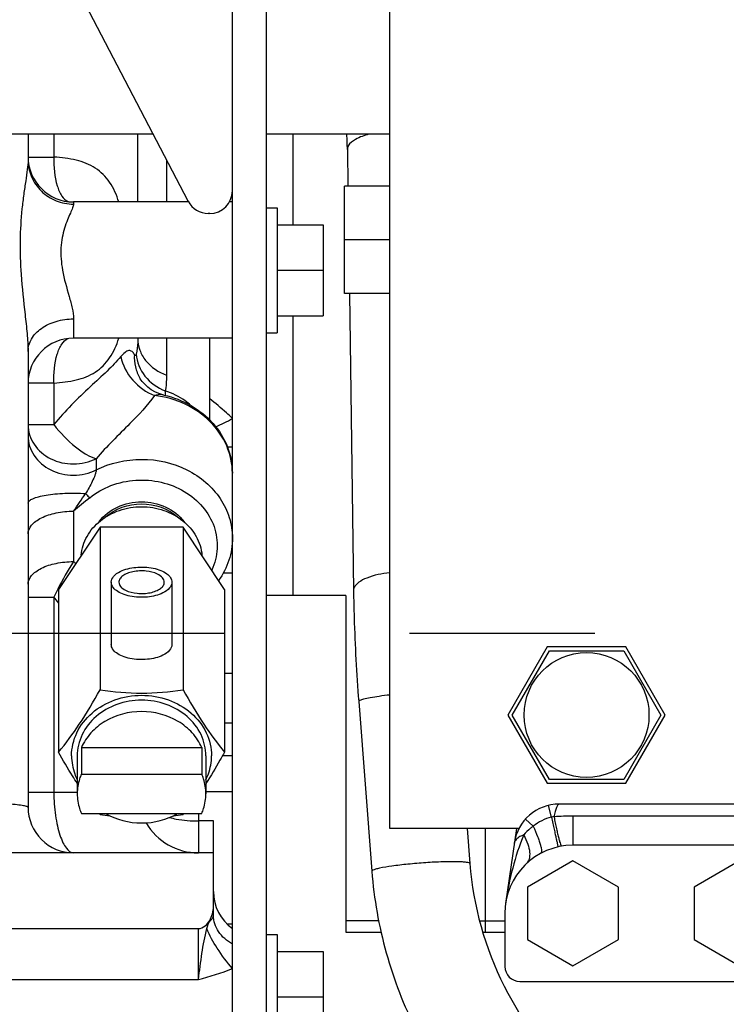
# Model space of a CAD drawing. Units: millimetres. Extents: x 3 to 584, y 10 to 410.
# Drawn here: x 254 to 264, y 195 to 208 of the extents above; entities that cross this region are included whole.
import ezdxf

# ---------------------------------------------------------------- set-up
doc = ezdxf.new("R2010")
doc.units = ezdxf.units.MM
doc.header["$LTSCALE"] = 32.67
doc.linetypes.add('CENTER', pattern=[0.6, 0.375, -0.075, 0.075, -0.075])
doc.layers.get('0').update_dxf_attribs({"linetype": 'CONTINUOUS'})
doc.layers.add('ALL_AXIS', color=7, linetype='CONTINUOUS')
doc.layers.add('ALL_FEATURES', color=7, linetype='CONTINUOUS')
doc.styles.get("Standard").update_dxf_attribs({"font": 'txt', "width": 0.8})
doc.dimstyles.new('DIMSTYLE_13', dxfattribs={"dimtxt": 3.2, "dimasz": 3, "dimexe": 0.18, "dimexo": 0.0625, "dimgap": 0.09, "dimtad": 1, "dimdec": 1, "dimlfac": 10, "dimdsep": 46, "dimtxsty": 'STANDARD', "dimblk": 'OPEN', "dimblk1": 'OPEN', "dimblk2": 'OPEN', "dimcen": 0.09, "dimadec": 0, "dimazin": 0, "dimtp": 1.2, "dimtm": 1.2, "dimtfac": 1, "dimtdec": 1, "dimtofl": 0, "dimtmove": 0, "dimatfit": 3, "dimldrblk": 'OPEN', "dimfxl": 1, "dimtolj": 1, "dimarcsym": 0})
doc.dimstyles.new('DIMSTYLE_2', dxfattribs={"dimtxt": 3.2, "dimasz": 3, "dimexe": 0.18, "dimexo": 0.0625, "dimgap": 0.09, "dimtad": 1, "dimdec": 3, "dimlfac": 10, "dimdsep": 46, "dimtxsty": 'STANDARD', "dimblk": 'OPEN', "dimblk1": 'OPEN', "dimblk2": 'OPEN', "dimcen": 0.09, "dimadec": 0, "dimazin": 0, "dimtp": 0.8, "dimtm": 0.8, "dimtfac": 1, "dimtdec": 3, "dimtofl": 0, "dimtmove": 0, "dimatfit": 3, "dimldrblk": 'OPEN', "dimfxl": 1, "dimtolj": 1, "dimarcsym": 0})

# ---------------------------------------------------------------- blocks, each defined once
blk = doc.blocks.new('_OPEN')
at = {"color": 0, "linetype": 'BYBLOCK'}
for p, q in [((0, 0), (-1, 0.1667)), ((-1, -0.1667), (0, 0)), ((-1, 0), (0, 0))]:
    blk.add_line(p, q, dxfattribs=at)
blk = doc.blocks.new('*D19')
at = {"color": 2, "linetype": 'CONTINUOUS'}
for p, q in [((322.45, 196.562), (322.45, 157.7)), ((248.4, 194.363), (248.4, 157.7)), ((248.4, 160.2), (285.425, 160.2)), ((322.45, 160.2), (285.425, 160.2))]:
    blk.add_line(p, q, dxfattribs=at)
at = {"color": 2, "linetype": 'CONTINUOUS', "xscale": 3, "yscale": 3, "zscale": 3, "rotation": 180}
blk.add_blockref('_OPEN', (248.4, 160.2), dxfattribs=at)
at = {"color": 2, "linetype": 'CONTINUOUS', "xscale": 3, "yscale": 3, "zscale": 3}
blk.add_blockref('_OPEN', (322.45, 160.2), dxfattribs=at)
at = {"color": 2, "linetype": 'CONTINUOUS', "insert": (285.425, 164.2), "char_height": 3.2, "width": 12.8, "attachment_point": 2, "line_spacing_factor": 0.9}
blk.add_mtext('740.5', dxfattribs=at)
blk = doc.blocks.new('*D22')
at = {"color": 2, "linetype": 'CONTINUOUS'}
for p, q in [((322.45, 198.385), (322.45, 149.7)), ((243.85, 178.348), (243.85, 149.7)), ((243.85, 152.2), (283.15, 152.2)), ((322.45, 152.2), (283.15, 152.2))]:
    blk.add_line(p, q, dxfattribs=at)
at = {"color": 2, "linetype": 'CONTINUOUS', "xscale": 3, "yscale": 3, "zscale": 3, "rotation": 180}
blk.add_blockref('_OPEN', (243.85, 152.2), dxfattribs=at)
at = {"color": 2, "linetype": 'CONTINUOUS', "xscale": 3, "yscale": 3, "zscale": 3}
blk.add_blockref('_OPEN', (322.45, 152.2), dxfattribs=at)
at = {"color": 2, "linetype": 'CONTINUOUS', "insert": (283.15, 156.2), "char_height": 3.2, "width": 7.68, "attachment_point": 2, "line_spacing_factor": 0.9}
blk.add_mtext('786', dxfattribs=at)
blk = doc.blocks.new('*D23')
at = {"color": 2, "linetype": 'CONTINUOUS'}
for p, q in [((220.502, 232.228), (220.502, 133.7)), ((349.15, 188.342), (349.15, 133.7)), ((220.502, 136.2), (284.826, 136.2)), ((349.15, 136.2), (284.826, 136.2))]:
    blk.add_line(p, q, dxfattribs=at)
at = {"color": 2, "linetype": 'CONTINUOUS', "xscale": 3, "yscale": 3, "zscale": 3, "rotation": 180}
blk.add_blockref('_OPEN', (220.502, 136.2), dxfattribs=at)
at = {"color": 2, "linetype": 'CONTINUOUS', "xscale": 3, "yscale": 3, "zscale": 3}
blk.add_blockref('_OPEN', (349.15, 136.2), dxfattribs=at)
at = {"color": 2, "linetype": 'CONTINUOUS', "insert": (284.826, 140.2), "char_height": 3.2, "width": 20.48, "attachment_point": 2, "line_spacing_factor": 0.9}
blk.add_mtext('(1286.5)', dxfattribs=at)

msp = doc.modelspace()

# ---------------------------------------------------------------- linework, layer by layer
at = {"color": 7, "linetype": 'CONTINUOUS'}
for p, q in [((259.33, 197.421252), (259.33, 212.978748)), ((257.25, 189.000001), (257.25, 210.8475)), ((257.7, 193.8975), (257.7, 210.8475)), ((256.665927, 205.70892), (254.295234, 210.26065)), ((256.204427, 206.595), (252.66, 206.595)), ((259.33, 206.595), (257.7, 206.595)), ((258.05, 206.595), (258.05, 205.3975)), ((258.769692, 206.39333), (258.776424, 205.91)), ((258.73, 204.49), (258.73, 205.91)), ((259.33, 205.91), (258.73, 205.91)), ((257.7, 205.6225), (257.84, 205.6225)), ((257.84, 205.6225), (257.84, 203.9725)), ((256.95, 205.5475), (256.932001, 205.5475)), ((257.84, 205.3975), (258.45, 205.3975)), ((258.45, 205.3975), (258.45, 204.1975)), ((259.33, 205.2), (258.73, 205.2)), ((257.84, 204.7975), (258.45, 204.7975)), ((259.33, 204.49), (258.73, 204.49)), ((258.796204, 204.49), (258.850886, 200.564318)), ((257.84, 204.1975), (258.45, 204.1975)), ((258.05, 204.1975), (258.05, 200.5)), ((257.7, 203.9725), (257.84, 203.9725)), ((255.501517, 201.402889), (254.953034, 200.580112)), ((255.501517, 201.402889), (255.501517, 199.252945)), ((256.598483, 201.402889), (255.501517, 201.402889)), ((257.146966, 200.580112), (256.598483, 201.402889)), ((256.598483, 201.402889), (256.598483, 199.252945)), ((255.65, 200.675964), (255.65, 199.853187)), ((256.45, 200.675964), (256.45, 199.853187)), ((254.953034, 200.580112), (254.953034, 198.430168)), ((257.146966, 200.580112), (257.146966, 198.430168)), ((258.75, 200.5), (257.7, 200.5)), ((258.75, 200.5), (258.75, 196.05)), ((261.410385, 199.82125), (260.89077, 198.92125)), ((260.948505, 198.92125), (261.439252, 199.77125)), ((262.449615, 199.82125), (261.410385, 199.82125)), ((261.439252, 199.77125), (262.420748, 199.77125)), ((262.420748, 199.77125), (262.911495, 198.92125)), ((262.96923, 198.92125), (262.449615, 199.82125)), ((258.919152, 199.099874), (259.09248, 196.857266)), ((260.89077, 198.92125), (261.410385, 198.02125)), ((261.439252, 198.07125), (260.948505, 198.92125)), ((262.911495, 198.92125), (262.420748, 198.07125)), ((262.449615, 198.02125), (262.96923, 198.92125)), ((255.254701, 198.490388), (255.254701, 198.140456)), ((255.254701, 198.490388), (256.845299, 198.490388)), ((256.845299, 198.490388), (256.845299, 198.140456)), ((255.2, 198.380535), (255.2, 197.880632)), ((256.9, 198.380535), (256.9, 197.880632)), ((255.254701, 198.140456), (256.845299, 198.140456)), ((261.410385, 198.02125), (262.449615, 198.02125)), ((262.420748, 198.07125), (261.439252, 198.07125)), ((266.73, 197.744002), (261.569109, 197.744002)), ((255.254701, 197.620807), (256.845299, 197.620807)), ((261.037436, 197.42125), (259.33, 197.42125)), ((260.352768, 197.42125), (260.388615, 196.957443)), ((260.592893, 196.05), (260.592893, 197.42125)), ((261.003003, 197.42125), (260.859293, 196.429003)), ((263.95, 197.2), (261.75, 197.2)), ((261.75, 196.99282), (261.15, 196.64641)), ((262.35, 196.64641), (261.75, 196.99282)), ((263.95, 196.99282), (263.35, 196.64641)), ((261.15, 196.64641), (261.15, 195.95359)), ((262.35, 195.95359), (262.35, 196.64641)), ((263.35, 196.64641), (263.35, 195.95359)), ((260.85, 196.3), (260.85, 195.6)), ((257.7, 196.0225), (257.84, 196.0225)), ((257.84, 196.0225), (257.84, 193.9725)), ((258.75, 196.05), (259.216426, 196.05)), ((260.561248, 196.05), (260.85, 196.05)), ((261.15, 195.95359), (261.75, 195.60718)), ((261.75, 195.60718), (262.35, 195.95359)), ((263.35, 195.95359), (263.95, 195.60718)), ((257.84, 195.7975), (258.45, 195.7975)), ((258.45, 195.7975), (258.45, 194.1975)), ((261.05, 195.4), (264.689286, 195.4)), ((257.84, 195.1975), (258.45, 195.1975))]:
    msp.add_line(p, q, dxfattribs=at)
at = {"color": 9, "linetype": 'CONTINUOUS'}
for p, q in [((261.466326, 197.570932), (261.428673, 197.727336)), ((261.225384, 197.451309), (261.121811, 197.543908)), ((261.75, 197.584002), (261.75, 197.2)), ((263.95, 197.584002), (261.75, 197.584002)), ((259.18691, 196.2), (258.75, 196.2)), ((260.51763, 196.2), (260.85, 196.2))]:
    msp.add_line(p, q, dxfattribs=at)
at = {"color": 7, "linetype": 'CONTINUOUS'}
msp.add_circle((261.93, 198.92125), 0.825, dxfattribs=at)
for centre, radius, start, end in [((253.165167, 206.314519), 5.605078, 0.8056425, 2.864145), ((256.95, 205.8475), 0.3, 270, 360), ((256.932001, 205.8475), 0.3, 207.5120026, 270), ((261.569109, 197.144002), 0.6, 90, 171.7588122), ((259.260316, 200.710082), 4.873937, 219.3379105, 219.5378887), ((252.839684, 200.710082), 4.873937, 320.4621113, 320.6620895), ((256.183602, 202.319979), 4.761694, 261.7643907, 263.3704241), ((255.916398, 202.319979), 4.761694, 276.6295759, 278.2356093), ((261.75, 196.3), 0.9, 90, 180), ((261.05, 195.6), 0.2, 180, 270)]:
    msp.add_arc(centre, radius, start, end, dxfattribs=at)
at = {"color": 9, "linetype": 'CONTINUOUS'}
for centre, radius, start, end in [((261.622519, 196.890987), 0.697654, 100.093949, 102.9371725), ((261.749183, 192.549756), 5.034246, 89.9906976, 92.8343503)]:
    msp.add_arc(centre, radius, start, end, dxfattribs=at)
for points, knots in [([(259.053662, 206.595057), (258.992562, 206.579045), (258.892765, 206.545211), (258.801632, 206.478201), (258.781628, 206.440205)], [0, 0, 0, 0, 0.595298467, 1, 1, 1, 1]), ([(258.781628, 206.440205), (258.779639, 206.436426), (258.772828, 206.42171), (258.769525, 206.405276), (258.769692, 206.39333)], [0, 0, 0, 0, 0.263318077, 1, 1, 1, 1]), ([(259.329634, 200.801371), (259.2258, 200.789717), (259.082207, 200.761578), (258.927418, 200.685078), (258.876203, 200.636608), (258.862822, 200.611192)], [0, 0, 0, 0, 0.606696808, 0.8332243, 1, 1, 1, 1]), ([(258.862822, 200.611192), (258.860833, 200.607414), (258.854022, 200.592697), (258.850719, 200.576263), (258.850886, 200.564318)], [0, 0, 0, 0, 0.263318077, 1, 1, 1, 1]), ([(259.3295, 199.185156), (259.282598, 199.17992), (259.196455, 199.16925), (259.081096, 199.151617), (258.995622, 199.133879), (258.948943, 199.121158), (258.932708, 199.112994)], [0, 0, 0, 0, 0.350309279, 0.64449361, 0.865110705, 1, 1, 1, 1]), ([(258.932708, 199.112994), (258.930622, 199.111946), (258.925357, 199.109043), (258.918839, 199.103932), (258.919152, 199.099874)], [0, 0, 0, 0, 0.364530345, 1, 1, 1, 1]), ([(261.569109, 197.744002), (261.561881, 197.744002), (261.550636, 197.733841), (261.54086, 197.716991), (261.52804, 197.688023), (261.514166, 197.641203), (261.504902, 197.600489), (261.500246, 197.577843)], [0, 0, 0, 0, 0.117090166, 0.208346993, 0.324336377, 0.625437477, 1, 1, 1, 1]), ([(261.466326, 197.570932), (261.422372, 197.560628), (261.336653, 197.529513), (261.260364, 197.479782), (261.225384, 197.451309)], [0, 0, 0, 0, 0.500232818, 1, 1, 1, 1]), ([(261.466324, 197.570931), (261.472489, 197.543366), (261.484308, 197.490416), (261.501096, 197.414857), (261.515959, 197.347583), (261.526957, 197.297443), (261.534523, 197.262652), (261.539215, 197.240932), (261.543193, 197.222328), (261.546456, 197.206928), (261.548926, 197.194885), (261.550585, 197.186856), (261.55138, 197.182287), (261.551901, 197.179934), (261.551858, 197.178876), (261.552162, 197.177986), (261.552012, 197.177952)], [0, 0, 0, 0, 0.210667052, 0.404630617, 0.577281267, 0.724513317, 0.787477353, 0.842826026, 0.890230025, 0.929407426, 0.960125466, 0.982202258, 0.989957814, 0.995509639, 0.998851886, 1, 1, 1, 1]), ([(261.500243, 197.577842), (261.505518, 197.550121), (261.515912, 197.496919), (261.531615, 197.421179), (261.546544, 197.353914), (261.5603, 197.296749), (261.57261, 197.250915), (261.58289, 197.217711), (261.590851, 197.197923), (261.596103, 197.189257), (261.599073, 197.187255), (261.600146, 197.187437)], [0, 0, 0, 0, 0.208866228, 0.401221212, 0.572533578, 0.718782077, 0.836569705, 0.923248814, 0.977165046, 0.991945345, 1, 1, 1, 1]), ([(261.225385, 197.451308), (261.213272, 197.443133), (261.167456, 197.409505), (261.126722, 197.369032), (261.100168, 197.336245)], [0, 0, 0, 0, 0.257254915, 1, 1, 1, 1]), ([(261.225382, 197.451306), (261.245967, 197.406222), (261.27384, 197.341244), (261.304141, 197.257863), (261.320029, 197.206405), (261.330308, 197.163657), (261.334354, 197.130238), (261.333632, 197.106342), (261.326592, 197.094199), (261.322213, 197.091833)], [0, 0, 0, 0, 0.389581191, 0.555288955, 0.697167906, 0.812728054, 0.900486473, 0.960875644, 1, 1, 1, 1]), ([(261.10015, 197.336238), (261.039947, 197.19477), (260.945429, 196.901498), (260.884829, 196.600222), (260.862209, 196.448818)], [0, 0, 0, 0, 0.50107746, 1, 1, 1, 1]), ([(261.10015, 197.336238), (261.083129, 197.329848), (261.055579, 197.317949), (261.021287, 197.29687), (260.991955, 197.271731), (260.977708, 197.246589), (260.975304, 197.230004)], [0, 0, 0, 0, 0.319942445, 0.52641965, 0.705108328, 1, 1, 1, 1]), ([(261.100136, 197.336203), (261.121055, 197.297635), (261.154918, 197.223701), (261.181272, 197.115388), (261.178125, 197.022068), (261.150401, 196.971633), (261.132441, 196.954692)], [0, 0, 0, 0, 0.324150602, 0.597499397, 0.817593311, 1, 1, 1, 1]), ([(260.388615, 196.957443), (260.388228, 196.962447), (260.369321, 196.970741), (260.338771, 196.975719), (260.284459, 196.981004), (260.214329, 196.983246), (260.127516, 196.983508), (259.989269, 196.980307), (259.801569, 196.97038), (259.576637, 196.95162), (259.373408, 196.927737), (259.230142, 196.905246), (259.146822, 196.885442), (259.11702, 196.875911), (259.106036, 196.870387)], [0, 0, 0, 0, 0.011618803, 0.037678348, 0.07884973, 0.134061128, 0.201583146, 0.279219536, 0.454344122, 0.636443835, 0.801563893, 0.928077274, 0.971540122, 1, 1, 1, 1]), ([(259.106036, 196.870387), (259.10395, 196.869338), (259.098685, 196.866436), (259.092167, 196.861324), (259.09248, 196.857266)], [0, 0, 0, 0, 0.364530345, 1, 1, 1, 1])]:
    msp.add_open_spline(points, degree=3, knots=knots, dxfattribs=at)
at = {"color": 7, "linetype": 'CONTINUOUS'}
for points, knots in [([(255.252214, 201.031532), (255.25966, 201.118062), (255.314992, 201.293549), (255.498959, 201.504429), (255.75556, 201.641499), (256.05, 201.688854), (256.34444, 201.641499), (256.601041, 201.504429), (256.785008, 201.293549), (256.84034, 201.118062), (256.847786, 201.031532)], [0, 0, 0, 0, 0.116733458, 0.238773972, 0.367273827, 0.5, 0.632726173, 0.761226028, 0.883266542, 1, 1, 1, 1]), ([(255.65, 200.675964), (255.65, 200.703416), (255.679915, 200.766177), (255.79519, 200.840392), (255.940263, 200.8742), (256.08845, 200.877813), (256.200481, 200.864228), (256.300279, 200.835521), (256.380111, 200.793686), (256.435052, 200.740913), (256.45, 200.696146), (256.45, 200.675964)], [0, 0, 0, 0, 0.085487599, 0.197894594, 0.417944587, 0.539680879, 0.658798758, 0.767900576, 0.861349011, 0.937151152, 1, 1, 1, 1]), ([(256.35, 200.675964), (256.35, 200.696553), (256.327564, 200.743624), (256.241107, 200.799285), (256.132302, 200.824641), (256.021162, 200.827351), (255.937139, 200.817162), (255.862291, 200.795632), (255.802417, 200.764255), (255.761211, 200.724676), (255.75, 200.691101), (255.75, 200.675964)], [0, 0, 0, 0, 0.08548743, 0.197894595, 0.417944615, 0.539681002, 0.658798885, 0.767900347, 0.861348556, 0.937150403, 1, 1, 1, 1]), ([(256.45, 200.675964), (256.45, 200.648512), (256.420085, 200.585751), (256.30481, 200.511536), (256.159737, 200.477728), (256.01155, 200.474115), (255.899519, 200.4877), (255.799721, 200.516407), (255.719889, 200.558242), (255.664948, 200.611015), (255.65, 200.655782), (255.65, 200.675964)], [0, 0, 0, 0, 0.085487599, 0.197894594, 0.417944587, 0.539680879, 0.658798758, 0.767900576, 0.861349011, 0.937151152, 1, 1, 1, 1]), ([(255.75, 200.675964), (255.75, 200.655375), (255.772436, 200.608304), (255.858893, 200.552643), (255.967698, 200.527287), (256.078838, 200.524577), (256.162861, 200.534766), (256.237709, 200.556296), (256.297583, 200.587673), (256.338789, 200.627252), (256.35, 200.660827), (256.35, 200.675964)], [0, 0, 0, 0, 0.08548743, 0.197894595, 0.417944615, 0.539681002, 0.658798885, 0.767900347, 0.861348556, 0.937150403, 1, 1, 1, 1]), ([(258.850886, 200.564318), (258.852543, 200.445372), (258.863596, 199.95676), (258.890658, 199.468542), (258.919152, 199.099874)], [0, 0, 0, 0, 0.243403338, 1, 1, 1, 1]), ([(256.45, 199.853187), (256.45, 199.825735), (256.420085, 199.762974), (256.30481, 199.688759), (256.159736, 199.654951), (256.01155, 199.651338), (255.899519, 199.664923), (255.799721, 199.69363), (255.719889, 199.735465), (255.664948, 199.788238), (255.65, 199.833005), (255.65, 199.853187)], [0, 0, 0, 0, 0.085487589, 0.197894553, 0.417944623, 0.539680971, 0.658798774, 0.767900531, 0.861348977, 0.937151147, 1, 1, 1, 1]), ([(254.953034, 198.430168), (255.050586, 198.548349), (255.247672, 198.813914), (255.41527, 199.098672), (255.501517, 199.252945)], [0, 0, 0, 0, 0.464388684, 1, 1, 1, 1]), ([(255.125, 198.380535), (255.125, 198.485388), (255.17595, 198.70238), (255.386473, 198.967999), (255.69317, 199.141763), (256.05, 199.201961), (256.40683, 199.141763), (256.713527, 198.967999), (256.92405, 198.70238), (256.975, 198.485388), (256.975, 198.380535)], [0, 0, 0, 0, 0.116612608, 0.238305111, 0.366839571, 0.5, 0.633160429, 0.761694889, 0.883387392, 1, 1, 1, 1]), ([(256.598483, 199.252945), (256.68473, 199.098672), (256.852328, 198.813914), (257.049414, 198.548349), (257.146966, 198.430168)], [0, 0, 0, 0, 0.535611316, 1, 1, 1, 1]), ([(256.9, 198.380535), (256.9, 198.476887), (256.853181, 198.676284), (256.659728, 198.920367), (256.377898, 199.080042), (256.05, 199.135359), (255.722102, 199.080042), (255.440272, 198.920367), (255.246819, 198.676284), (255.2, 198.476887), (255.2, 198.380535)], [0, 0, 0, 0, 0.116612593, 0.23830511, 0.36683958, 0.5, 0.63316042, 0.76169489, 0.883387407, 1, 1, 1, 1]), ([(256.845299, 198.490388), (256.814611, 198.560848), (256.72646, 198.694842), (256.471051, 198.900772), (256.05, 199.011287), (255.628949, 198.900772), (255.37354, 198.694842), (255.285389, 198.560848), (255.254701, 198.490388)], [0, 0, 0, 0, 0.118598659, 0.242373426, 0.5, 0.757626574, 0.881401341, 1, 1, 1, 1]), ([(255.199986, 198.017753), (255.178754, 198.050306), (255.092759, 198.185545), (255.012269, 198.324214), (254.953034, 198.430168)], [0, 0, 0, 0, 0.242522111, 1, 1, 1, 1]), ([(257.146966, 198.430168), (257.126947, 198.394361), (257.047965, 198.254936), (256.965147, 198.117615), (256.900014, 198.017753)], [0, 0, 0, 0, 0.255995952, 1, 1, 1, 1]), ([(255.125, 198.380535), (255.125, 198.29993), (255.144483, 198.190731), (255.186834, 198.09131), (255.198915, 198.066733)], [0, 0, 0, 0, 0.746405979, 1, 1, 1, 1]), ([(256.901085, 198.066733), (256.913166, 198.09131), (256.955517, 198.190731), (256.975, 198.29993), (256.975, 198.380535)], [0, 0, 0, 0, 0.253594021, 1, 1, 1, 1]), ([(255.254701, 198.140456), (255.245728, 198.119853), (255.214276, 198.036693), (255.2, 197.947017), (255.2, 197.880632)], [0, 0, 0, 0, 0.252900483, 1, 1, 1, 1]), ([(256.9, 197.880632), (256.9, 197.947017), (256.885724, 198.036693), (256.854272, 198.119853), (256.845299, 198.140456)], [0, 0, 0, 0, 0.747099517, 1, 1, 1, 1]), ([(255.2, 197.880632), (255.2, 197.814246), (255.214276, 197.72457), (255.245728, 197.64141), (255.254701, 197.620807)], [0, 0, 0, 0, 0.747099517, 1, 1, 1, 1]), ([(256.845299, 197.620807), (256.854272, 197.64141), (256.885724, 197.72457), (256.9, 197.814246), (256.9, 197.880632)], [0, 0, 0, 0, 0.252900483, 1, 1, 1, 1]), ([(259.09248, 196.857266), (259.120655, 196.492728), (259.248838, 195.766904), (259.648324, 194.737292), (260.240009, 193.803362), (261.001373, 193.000968), (261.903534, 192.36028), (262.912494, 191.905544), (263.989562, 191.65393), (264.727437, 191.62805), (265.093068, 191.650796)], [0, 0, 0, 0, 0.124777861, 0.2496561, 0.374630529, 0.499683042, 0.624783676, 0.749895239, 0.874979034, 1, 1, 1, 1]), ([(260.388615, 196.957443), (260.43179, 196.39882), (260.742401, 195.28545), (261.805295, 193.925606), (263.303399, 193.06534), (264.451422, 192.913392), (265.01235, 192.948288)], [0, 0, 0, 0, 0.249411968, 0.499458393, 0.74982088, 1, 1, 1, 1])]:
    msp.add_open_spline(points, degree=3, knots=knots, dxfattribs=at)
for points in [[(255.569918, 201.535169), (255.69726, 201.648353), (256.05, 201.772758), (256.40274, 201.648353), (256.530082, 201.535169)], [(255.501517, 199.252945), (255.683011, 199.226754), (256.05, 199.194302), (256.416989, 199.226754), (256.598483, 199.252945)], [(255.57486, 197.620151), (255.716342, 197.537541), (256.05, 197.45125), (256.383658, 197.537541), (256.52514, 197.620151)]]:
    msp.add_open_spline(points, degree=3, dxfattribs=at)
at = {"layer": 'ALL_AXIS', "color": 2, "linetype": 'CENTER'}
msp.add_line((355.15, 200), (240.397986, 200), dxfattribs=at)
at = {"layer": 'ALL_FEATURES', "color": 7, "linetype": 'CONTINUOUS'}
for p, q in [((254.55, 206.595), (254.55, 206.253382)), ((256, 205.7), (256, 206.595)), ((256.671101, 205.7), (255.15, 205.7)), ((257.25, 205.7), (257.210874, 205.7)), ((257.25, 203.9), (255.15, 203.9)), ((256, 203.9), (256, 203.896858)), ((256.95, 202.818381), (256.95, 203.9)), ((254.55, 203.724355), (254.55, 197.7)), ((257, 196.271839), (257, 197.521053)), ((257, 197.1), (252.728406, 197.1)), ((253.25, 196.1), (256.8, 196.1))]:
    msp.add_line(p, q, dxfattribs=at)
at = {"layer": 'ALL_FEATURES', "color": 9, "linetype": 'CONTINUOUS'}
for p, q in [((254.891176, 206.595), (254.891176, 206.292555)), ((254.550489, 206.292536), (254.891176, 206.292536)), ((256.38, 206.2579), (256.38, 205.7)), ((255.15, 205.7), (255.15, 205.672029)), ((255.15, 204.154613), (255.15, 203.9)), ((256.38, 203.9), (256.38, 203.413402)), ((254.891176, 203.307464), (254.550489, 203.307464)), ((254.891176, 203.307446), (254.891176, 202.757548)), ((254.55, 202.75755), (254.891176, 202.75755)), ((257.25, 202.459958), (257.185467, 202.459958)), ((255.45, 202.307523), (255.45, 202.160038)), ((255.149999, 201.61363), (255.149997, 200.947904)), ((257.130275, 200.798063), (257.25, 200.798063)), ((254.55, 200.479611), (254.891176, 200.479612)), ((254.891176, 200.479638), (254.891176, 197.9)), ((257.25, 199.468481), (257.146966, 199.468481)), ((257.25, 198.814235), (257.146966, 198.814235)), ((257.122654, 198.387259), (257.25, 198.387259)), ((254.55, 197.9), (255.2, 197.9)), ((256.9, 197.908393), (257.25, 197.908393)), ((256.8, 197.620807), (256.8, 197.1)), ((257, 197.521053), (256.8, 197.521053)), ((256.8, 195.426224), (256.8, 196.1)), ((257.25, 196.157742), (257.18228, 196.157742)), ((253.25, 195.426224), (256.8, 195.426222))]:
    msp.add_line(p, q, dxfattribs=at)
at = {"layer": 'ALL_FEATURES', "color": 7, "linetype": 'CONTINUOUS'}
msp.add_lwpolyline([(256.345999, 203.148228), (256.292282, 203.163457), (256.23193, 203.188554), (256.17793, 203.21935), (256.130882, 203.254154), (256.091077, 203.291226), (256.058539, 203.328788), (256.033058, 203.365021), (256.02868, 203.3721)], dxfattribs=at)
for centre, radius, start, end in [((255.15, 206.3), 0.6, 180, 270), ((255.15, 203.3), 0.6, 90, 180), ((255.15, 197.7), 0.6, 180, 270.0000271), ((256.8, 197.9), 0.8, 210.338077, 270), ((257.6, 196.58734), 0.6, 180.0000098, 234.3146653)]:
    msp.add_arc(centre, radius, start, end, dxfattribs=at)
at = {"layer": 'ALL_FEATURES', "color": 9, "linetype": 'CONTINUOUS'}
for centre, radius, start, end in [((246.444369, 207.764779), 10.659484, 324.7560548, 326.2850283), ((268.098194, 186.135235), 20.1801, 129.1234134, 129.913611), ((258.971616, 198.528383), 4.523127, 147.6615261, 152.9531414), ((253.701895, 199.032647), 2.401086, 51.9429831, 52.9075334), ((253.188092, 199.023012), 2.241038, 38.0052663, 40.5399521), ((258.478457, 198.777865), 3.970459, 152.9235536, 154.6208393)]:
    msp.add_arc(centre, radius, start, end, dxfattribs=at)
for points, knots in [([(254.55, 206.253382), (254.550001, 206.21227), (254.539666, 206.119762), (254.517279, 205.969725), (254.49149, 205.796369), (254.459287, 205.534495), (254.437261, 205.180396), (254.447344, 204.890372), (254.457865, 204.741255)], [0, 0, 0, 0, 0.081235435, 0.183295671, 0.300012971, 0.427447685, 0.704618603, 1, 1, 1, 1]), ([(254.55, 206.253382), (254.55, 206.177677), (254.581578, 206.023871), (254.715823, 205.830632), (254.915188, 205.70196), (255.072055, 205.672029), (255.15, 205.672029)], [0, 0, 0, 0, 0.246343547, 0.494844681, 0.746365545, 1, 1, 1, 1]), ([(254.891176, 206.292536), (254.886782, 206.164551), (254.901082, 205.982765), (254.983109, 205.784671), (255.045091, 205.718924), (255.078024, 205.703951)], [0, 0, 0, 0, 0.599945541, 0.830517041, 1, 1, 1, 1]), ([(255.749634, 205.700028), (255.720116, 205.791529), (255.646172, 205.963878), (255.446763, 206.165185), (255.180392, 206.265513), (254.990645, 206.286324), (254.891176, 206.292555)], [0, 0, 0, 0, 0.256570876, 0.492406462, 0.734037497, 1, 1, 1, 1]), ([(255.15, 205.672029), (255.149998, 205.655167), (255.135404, 205.614047), (255.105981, 205.545909), (255.067803, 205.4576), (255.029664, 205.351485), (254.998618, 205.22882), (254.975503, 205.042881), (254.987867, 204.897018), (255.005217, 204.8)], [0, 0, 0, 0, 0.056267624, 0.141527043, 0.249899261, 0.376396242, 0.517683103, 0.671123564, 1, 1, 1, 1]), ([(255.005217, 204.8), (255.026279, 204.682282), (255.075784, 204.515058), (255.133935, 204.302428), (255.149999, 204.201602), (255.15, 204.154613)], [0, 0, 0, 0, 0.541697031, 0.787155311, 1, 1, 1, 1]), ([(254.457865, 204.741255), (254.470281, 204.565384), (254.500097, 204.305437), (254.538356, 203.967288), (254.550001, 203.803297), (254.55, 203.724355)], [0, 0, 0, 0, 0.51790754, 0.768108013, 1, 1, 1, 1]), ([(254.55, 203.724355), (254.55, 203.781312), (254.586235, 203.903325), (254.725883, 204.043813), (254.922469, 204.134067), (255.072689, 204.154613), (255.15, 204.154613)], [0, 0, 0, 0, 0.21109645, 0.446802688, 0.71346301, 1, 1, 1, 1]), ([(254.891176, 203.307464), (254.886782, 203.435449), (254.901082, 203.617235), (254.983109, 203.815329), (255.045091, 203.881076), (255.078024, 203.896049)], [0, 0, 0, 0, 0.599945492, 0.830516987, 1, 1, 1, 1]), ([(254.891176, 203.307446), (254.990645, 203.313676), (255.180391, 203.334486), (255.446759, 203.434814), (255.646169, 203.636117), (255.720114, 203.808465), (255.749631, 203.899965)], [0, 0, 0, 0, 0.265962638, 0.50759404, 0.743429463, 1, 1, 1, 1]), ([(256, 203.896858), (256, 203.879069), (255.998343, 203.809705), (255.989539, 203.740414), (255.978222, 203.690073)], [0, 0, 0, 0, 0.256384683, 1, 1, 1, 1]), ([(256, 203.896858), (256, 203.845096), (256.018729, 203.739295), (256.126322, 203.547506), (256.274115, 203.449544), (256.38, 203.413402)], [0, 0, 0, 0, 0.238746905, 0.483948948, 1, 1, 1, 1]), ([(255.955657, 203.682728), (255.948252, 203.698735), (255.934216, 203.721409), (255.904206, 203.735882), (255.869971, 203.736384), (255.822867, 203.709792), (255.792489, 203.677729), (255.776235, 203.657923)], [0, 0, 0, 0, 0.230298746, 0.325782849, 0.423170807, 0.665432246, 1, 1, 1, 1]), ([(255.776235, 203.657923), (255.720407, 203.589913), (255.587898, 203.454957), (255.275738, 203.17314), (255.037599, 202.938043), (254.891176, 202.757548)], [0, 0, 0, 0, 0.209010916, 0.44791279, 1, 1, 1, 1]), ([(255.776234, 203.657923), (255.799242, 203.543785), (255.911831, 203.325883), (256.111288, 203.184042), (256.221589, 203.143615)], [0, 0, 0, 0, 0.497772292, 1, 1, 1, 1]), ([(255.955657, 203.682728), (255.951641, 203.628684), (255.959647, 203.519427), (256.001002, 203.417841), (256.028681, 203.372101)], [0, 0, 0, 0, 0.503387603, 1, 1, 1, 1]), ([(255.978222, 203.690073), (255.977121, 203.685175), (255.975592, 203.678351), (255.969037, 203.66777), (255.959497, 203.673281), (255.957351, 203.679068), (255.955657, 203.682728)], [0, 0, 0, 0, 0.358828407, 0.552585211, 0.711758544, 1, 1, 1, 1]), ([(255.978222, 203.690073), (255.986064, 203.58628), (256.075125, 203.37443), (256.259722, 203.243864), (256.362913, 203.202844)], [0, 0, 0, 0, 0.483833296, 1, 1, 1, 1]), ([(256.38, 203.413402), (256.38, 203.395479), (256.378666, 203.325028), (256.371716, 203.25464), (256.362913, 203.202844)], [0, 0, 0, 0, 0.254368239, 1, 1, 1, 1]), ([(256.221589, 203.143615), (256.128401, 203.007546), (255.862529, 202.733235), (255.589733, 202.470164), (255.45, 202.307523)], [0, 0, 0, 0, 0.434752221, 1, 1, 1, 1]), ([(256.345998, 203.148228), (256.336232, 203.15043), (256.29489, 203.156849), (256.252212, 203.151915), (256.221589, 203.143615)], [0, 0, 0, 0, 0.239854745, 1, 1, 1, 1]), ([(257.25, 202.114997), (257.249999, 202.238603), (257.19606, 202.493119), (256.969074, 202.817217), (256.630426, 203.049763), (256.360693, 203.126209), (256.221589, 203.143615)], [0, 0, 0, 0, 0.23464536, 0.477974568, 0.733874504, 1, 1, 1, 1]), ([(256.362913, 203.202844), (256.362677, 203.197053), (256.362079, 203.176811), (256.362334, 203.156507), (256.363574, 203.142101)], [0, 0, 0, 0, 0.286148491, 1, 1, 1, 1]), ([(256.699983, 203.011146), (256.676364, 203.032505), (256.575218, 203.114114), (256.456186, 203.172889), (256.362913, 203.202844)], [0, 0, 0, 0, 0.245312653, 1, 1, 1, 1]), ([(257.25, 202.840749), (257.223951, 202.864785), (257.125793, 202.954033), (257.025221, 203.04069), (256.949457, 203.101619)], [0, 0, 0, 0, 0.267164332, 1, 1, 1, 1]), ([(254.55, 202.75755), (254.55, 202.666892), (254.611477, 202.475902), (254.8452, 202.283103), (255.149538, 202.214449), (255.358182, 202.261609), (255.45, 202.307521)], [0, 0, 0, 0, 0.230790195, 0.477327074, 0.738663526, 1, 1, 1, 1]), ([(254.891176, 202.75755), (254.974296, 202.649216), (255.112286, 202.505992), (255.309208, 202.365261), (255.405618, 202.318744), (255.45, 202.307521)], [0, 0, 0, 0, 0.564277988, 0.810817031, 1, 1, 1, 1]), ([(254.55, 202.610067), (254.55, 202.519409), (254.611477, 202.328419), (254.8452, 202.13562), (255.149538, 202.066966), (255.358182, 202.114126), (255.45, 202.160038)], [0, 0, 0, 0, 0.230790191, 0.477327065, 0.738663532, 1, 1, 1, 1]), ([(255.45, 202.160038), (255.633637, 202.251863), (256.050361, 202.346525), (256.566235, 202.22935), (256.903975, 202.006974), (257.098443, 201.789766), (257.221696, 201.53513), (257.25, 201.350674), (257.25, 201.259981)], [0, 0, 0, 0, 0.260134028, 0.520268022, 0.646294265, 0.767745795, 0.885091547, 1, 1, 1, 1]), ([(255.45, 202.160038), (255.45, 202.149941), (255.445415, 202.126492), (255.429372, 202.074881), (255.3991, 202.006335), (255.356424, 201.926071), (255.326047, 201.873812), (255.311021, 201.84811)], [0, 0, 0, 0, 0.088157066, 0.20624352, 0.472393528, 0.740069831, 1, 1, 1, 1]), ([(255.364694, 201.790728), (255.448422, 201.858966), (255.643307, 201.969315), (255.972223, 202.039871), (256.309714, 202.013381), (256.619398, 201.892004), (256.867555, 201.687372), (257.024619, 201.419553), (257.068799, 201.119128), (257.018513, 200.924033), (256.977004, 200.835177)], [0, 0, 0, 0, 0.128086032, 0.260362553, 0.393496683, 0.52383586, 0.648788815, 0.767982005, 0.88370105, 1, 1, 1, 1]), ([(254.55, 201.720298), (254.55, 201.731692), (254.569217, 201.75901), (254.619396, 201.783853), (254.694422, 201.808572), (254.792812, 201.828211), (254.909701, 201.843142), (255.084454, 201.85486), (255.219963, 201.853722), (255.311029, 201.848111)], [0, 0, 0, 0, 0.042982186, 0.111892345, 0.211622789, 0.339516244, 0.489995742, 0.655818796, 1, 1, 1, 1]), ([(255.311021, 201.84811), (255.32354, 201.832702), (255.341102, 201.813162), (255.360022, 201.795028), (255.364694, 201.790728)], [0, 0, 0, 0, 0.75765746, 1, 1, 1, 1]), ([(254.55, 201.313689), (254.55, 201.354867), (254.581108, 201.421143), (254.652597, 201.484607), (254.758818, 201.547919), (254.927484, 201.599873), (255.073085, 201.61363), (255.149999, 201.61363)], [0, 0, 0, 0, 0.170914548, 0.275946982, 0.396826642, 0.680761872, 1, 1, 1, 1]), ([(254.55, 200.647918), (254.55, 200.689097), (254.581108, 200.755374), (254.652596, 200.81884), (254.758818, 200.882153), (254.927483, 200.934108), (255.073084, 200.947865), (255.149997, 200.947862)], [0, 0, 0, 0, 0.170916714, 0.275949562, 0.396829218, 0.680763543, 1, 1, 1, 1]), ([(254.891176, 197.9), (254.891175, 197.797475), (254.900836, 197.647708), (254.934882, 197.459128), (254.967192, 197.338982), (255.006729, 197.239047), (255.054871, 197.152504), (255.112663, 197.1), (255.15, 197.1)], [0, 0, 0, 0, 0.349851881, 0.509959856, 0.652992332, 0.774745429, 0.872594035, 1, 1, 1, 1]), ([(254.55, 197.7), (254.55, 197.702755), (254.543102, 197.709212), (254.51801, 197.717955), (254.462134, 197.728608), (254.370604, 197.738573), (254.246113, 197.747801), (254.09389, 197.755263), (253.919028, 197.760907), (253.728167, 197.764476), (253.596302, 197.765409), (253.528888, 197.765516)], [0, 0, 0, 0, 0.008033761, 0.023374523, 0.079962122, 0.170823098, 0.293311325, 0.443308132, 0.615465465, 0.80340893, 1, 1, 1, 1]), ([(256.418126, 197.567013), (256.447936, 197.559342), (256.573437, 197.531906), (256.702381, 197.521053), (256.8, 197.521053)], [0, 0, 0, 0, 0.239729441, 1, 1, 1, 1]), ([(256.9125, 196.099805), (256.922694, 196.137937), (256.941589, 196.191528), (256.991873, 196.234508), (257, 196.260499), (257, 196.271839)], [0, 0, 0, 0, 0.607600265, 0.825425443, 1, 1, 1, 1]), ([(257.25, 195.895327), (257.178009, 195.935271), (257.052796, 196.039642), (257, 196.197945), (257, 196.271839)], [0, 0, 0, 0, 0.527002576, 1, 1, 1, 1]), ([(256.8, 195.426219), (256.815851, 195.541456), (256.845529, 195.767054), (256.883585, 195.992223), (256.9125, 196.099805)], [0, 0, 0, 0, 0.510804388, 1, 1, 1, 1]), ([(257.25, 195.571386), (257.176872, 195.655179), (257.051769, 195.824041), (256.948465, 196.008188), (256.9125, 196.099805)], [0, 0, 0, 0, 0.530509832, 1, 1, 1, 1])]:
    msp.add_open_spline(points, degree=3, knots=knots, dxfattribs=at)
at = {"layer": 'ALL_FEATURES', "color": 7, "linetype": 'CONTINUOUS'}
for points, knots in [([(256.346011, 203.148225), (256.470961, 203.120046), (256.711031, 203.028099), (257.007311, 202.790391), (257.20378, 202.475271), (257.25, 202.233579), (257.25, 202.114997)], [0, 0, 0, 0, 0.260308576, 0.513397924, 0.75901247, 1, 1, 1, 1]), ([(255.489298, 201.475174), (255.55119, 201.557767), (255.726598, 201.694002), (256.05, 201.761989), (256.373402, 201.694002), (256.54881, 201.557767), (256.610702, 201.475174)], [0, 0, 0, 0, 0.243306222, 0.5, 0.756693778, 1, 1, 1, 1]), ([(257.25, 201.259981), (257.25, 201.161001), (257.21827, 200.96048), (257.127076, 200.779492), (257.069631, 200.697236)], [0, 0, 0, 0, 0.496614565, 1, 1, 1, 1]), ([(256.8, 196.1), (256.831529, 196.1), (256.894518, 196.128684), (256.953746, 196.205277), (256.991093, 196.294772), (257, 196.359112), (257, 196.39114)], [0, 0, 0, 0, 0.247227655, 0.497738688, 0.748862839, 1, 1, 1, 1])]:
    msp.add_open_spline(points, degree=3, knots=knots, dxfattribs=at)
at = {"layer": 'ALL_FEATURES', "color": 9, "linetype": 'CONTINUOUS'}
for points in [[(257.028892, 202.729417), (257.105226, 202.76076), (257.179699, 202.797539), (257.25, 202.840749)], [(256.8, 195.426222), (256.952044, 195.467743), (257.105437, 195.508594), (257.25, 195.571386)]]:
    msp.add_open_spline(points, degree=3, dxfattribs=at)

# ---------------------------------------------------------------- dimensions: what is measured, and where the dimension line sits
at = {"color": 2, "linetype": 'CONTINUOUS'}
dim = msp.add_linear_dim(base=(349.15, 136.2), p1=(220.502244, 232.227508), p2=(349.15, 188.34162), text='(<>)', dimstyle='DIMSTYLE_13', dxfattribs=at)
dim.commit()
dim.dimension.update_dxf_attribs({"geometry": '*D23', "text_midpoint": (281.626122, 138.6), "dimtype": 160})
dim = msp.add_linear_dim(base=(243.85, 152.2), p1=(322.45, 198.385154), p2=(243.85, 178.347582), angle=180, dimstyle='DIMSTYLE_2', dxfattribs=at)
dim.commit()
dim.dimension.update_dxf_attribs({"geometry": '*D22', "text_midpoint": (279.31, 154.6), "dimtype": 160})
dim = msp.add_linear_dim(base=(322.45, 160.2), p1=(248.4, 194.362969), p2=(322.45, 196.561811), dimstyle='DIMSTYLE_2', dxfattribs=at)
dim.commit()
dim.dimension.update_dxf_attribs({"geometry": '*D19', "text_midpoint": (279.025, 162.6), "dimtype": 160})

doc.saveas('drawing.dxf')
